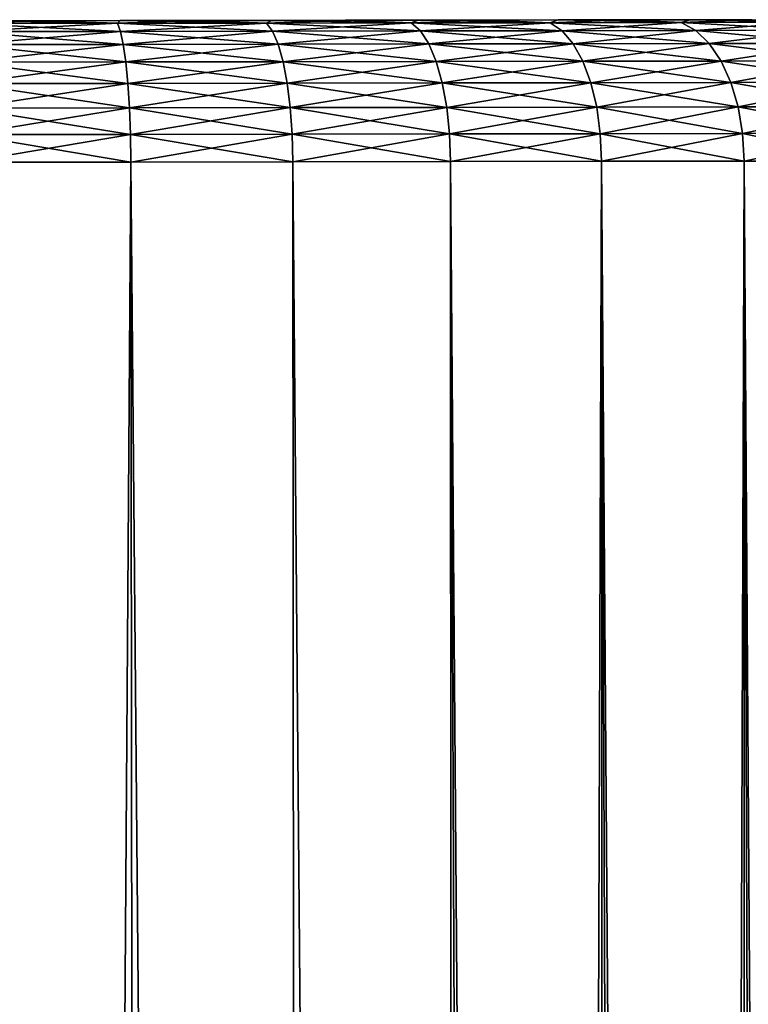
# Model space of a CAD drawing. Units: millimetres. Extents: x -26 to 89, y -6 to 354.
# Drawn here: x 76 to 79, y 136 to 140 of the extents above; entities that cross this region are included whole.
import ezdxf

# ---------------------------------------------------------------- set-up
doc = ezdxf.new("R2010")
doc.units = ezdxf.units.MM
doc.header["$LTSCALE"] = 101.851852
for name, color, linetype in [('31', 7, 'CONTINUOUS'), ('32', 7, 'CONTINUOUS'), ('38', 7, 'CONTINUOUS')]:
    doc.layers.add(name, color=color, linetype=linetype)

msp = doc.modelspace()

# ---------------------------------------------------------------- linework, layer by layer
at = {"layer": '31', "color": 7, "linetype": 'CONTINUOUS', "true_color": 0xaaaaaa}
for points in [[(76.7059, 139.503, -5.533), (76.4348, 139.5026, -14.4917), (76.4347, 139.5026, -5.5083), (76.7059, 139.503, -5.533)], [(76.7059, 139.503, -14.467), (76.4348, 139.5026, -14.4917), (76.7059, 139.503, -5.533), (76.7059, 139.503, -14.467)], [(76.9746, 139.5034, -14.426), (76.7059, 139.503, -14.467), (76.9746, 139.5034, -5.574), (76.9746, 139.5034, -14.426)], [(76.9746, 139.5034, -5.574), (76.7059, 139.503, -14.467), (76.7059, 139.503, -5.533), (76.9746, 139.5034, -5.574)], [(77.2402, 139.5038, -14.369), (76.9746, 139.5034, -14.426), (76.9746, 139.5034, -5.574), (77.2402, 139.5038, -14.369)], [(77.2402, 139.5038, -5.6311), (77.2402, 139.5038, -14.369), (76.9746, 139.5034, -5.574), (77.2402, 139.5038, -5.6311)], [(77.5018, 139.5042, -14.296), (77.2402, 139.5038, -14.369), (77.5018, 139.5042, -5.704), (77.5018, 139.5042, -14.296)], [(77.5018, 139.5042, -5.704), (77.2402, 139.5038, -14.369), (77.2402, 139.5038, -5.6311), (77.5018, 139.5042, -5.704)], [(77.7585, 139.5046, -14.2073), (77.5018, 139.5042, -14.296), (77.7585, 139.5046, -5.7927), (77.7585, 139.5046, -14.2073)], [(77.7585, 139.5046, -5.7927), (77.5018, 139.5042, -14.296), (77.5018, 139.5042, -5.704), (77.7585, 139.5046, -5.7927)], [(78.0094, 139.5049, -14.1034), (77.7585, 139.5046, -14.2073), (78.0093, 139.5049, -5.8966), (78.0094, 139.5049, -14.1034)], [(78.0093, 139.5049, -5.8966), (77.7585, 139.5046, -14.2073), (77.7585, 139.5046, -5.7927), (78.0093, 139.5049, -5.8966)], [(78.2536, 139.5053, -6.0156), (78.0094, 139.5049, -14.1034), (78.0093, 139.5049, -5.8966), (78.2536, 139.5053, -6.0156)], [(78.2537, 139.5053, -13.9844), (78.0094, 139.5049, -14.1034), (78.2536, 139.5053, -6.0156), (78.2537, 139.5053, -13.9844)], [(78.4904, 139.5057, -6.1491), (78.2537, 139.5053, -13.9844), (78.2536, 139.5053, -6.0156), (78.4904, 139.5057, -6.1491)], [(78.4904, 139.5057, -13.8508), (78.2537, 139.5053, -13.9844), (78.4904, 139.5057, -6.1491), (78.4904, 139.5057, -13.8508)], [(78.7189, 139.506, -13.7031), (78.4904, 139.5057, -13.8508), (78.7189, 139.506, -6.2969), (78.7189, 139.506, -13.7031)], [(78.7189, 139.506, -6.2969), (78.4904, 139.5057, -13.8508), (78.4904, 139.5057, -6.1491), (78.7189, 139.506, -6.2969)], [(78.9382, 139.5063, -13.5417), (78.7189, 139.506, -13.7031), (78.9382, 139.5063, -6.4583), (78.9382, 139.5063, -13.5417)], [(78.9382, 139.5063, -6.4583), (78.7189, 139.506, -13.7031), (78.7189, 139.506, -6.2969), (78.9382, 139.5063, -6.4583)], [(76.4348, 139.5026, -14.4917), (76.1621, 139.5022, -14.5), (76.4347, 139.5026, -5.5083), (76.4348, 139.5026, -14.4917)], [(76.4347, 139.5026, -5.5083), (76.1621, 139.5022, -14.5), (76.1621, 139.5022, -5.5), (76.4347, 139.5026, -5.5083)]]:
    msp.add_3dface(points, dxfattribs=at)
at = {"layer": '32', "color": 7, "linetype": 'CONTINUOUS', "true_color": 0xaaaaaa}
for points in [[(76.7433, 139.003, -5.0338), (76.1629, 139.0022, -5), (76.8163, 69.5865, -5.0303), (76.7433, 139.003, -5.0338)], [(76.1629, 139.0022, -15), (76.7433, 139.003, -14.9662), (76.2669, 69.5774, -15), (76.1629, 139.0022, -15)], [(76.8163, 69.5865, -5.0303), (76.1629, 139.0022, -5), (76.2669, 69.5774, -5), (76.8163, 69.5865, -5.0303)], [(76.2669, 69.5774, -15), (76.7433, 139.003, -14.9662), (76.8164, 69.5865, -14.9697), (76.2669, 69.5774, -15)], [(77.316, 139.0039, -5.1348), (76.7433, 139.003, -5.0338), (77.3623, 69.6119, -5.1215), (77.316, 139.0039, -5.1348)], [(76.7433, 139.003, -14.9662), (77.316, 139.0039, -14.8652), (77.3626, 69.6119, -14.8785), (76.7433, 139.003, -14.9662)], [(77.3623, 69.6119, -5.1215), (76.7433, 139.003, -5.0338), (76.8163, 69.5865, -5.0303), (77.3623, 69.6119, -5.1215)], [(76.8164, 69.5865, -14.9697), (76.7433, 139.003, -14.9662), (77.3626, 69.6119, -14.8785), (76.8164, 69.5865, -14.9697)], [(77.873, 139.0047, -5.3015), (77.316, 139.0039, -5.1348), (77.898, 69.6527, -5.2735), (77.873, 139.0047, -5.3015)], [(77.316, 139.0039, -14.8652), (77.873, 139.0047, -14.6985), (77.8985, 69.6527, -14.7263), (77.316, 139.0039, -14.8652)], [(77.898, 69.6527, -5.2735), (77.316, 139.0039, -5.1348), (77.3623, 69.6119, -5.1215), (77.898, 69.6527, -5.2735)], [(77.3626, 69.6119, -14.8785), (77.316, 139.0039, -14.8652), (77.8985, 69.6527, -14.7263), (77.3626, 69.6119, -14.8785)], [(78.4069, 139.0055, -5.5318), (77.873, 139.0047, -5.3015), (78.4167, 69.7069, -5.4858), (78.4069, 139.0055, -5.5318)], [(77.873, 139.0047, -14.6985), (78.4069, 139.0055, -14.4682), (78.1605, 69.6783, -14.6275), (77.873, 139.0047, -14.6985)], [(78.4167, 69.7069, -5.4858), (77.873, 139.0047, -5.3015), (78.1598, 69.6782, -5.3722), (78.4167, 69.7069, -5.4858)], [(78.1598, 69.6782, -5.3722), (77.873, 139.0047, -5.3015), (77.898, 69.6527, -5.2735), (78.1598, 69.6782, -5.3722)], [(77.8985, 69.6527, -14.7263), (77.873, 139.0047, -14.6985), (78.1605, 69.6783, -14.6275), (77.8985, 69.6527, -14.7263)], [(78.1605, 69.6783, -14.6275), (78.4069, 139.0055, -14.4682), (78.4174, 69.707, -14.5138), (78.1605, 69.6783, -14.6275)], [(78.9104, 139.0063, -5.8226), (78.4069, 139.0055, -5.5318), (78.9114, 69.7723, -5.7567), (78.9104, 139.0063, -5.8226)], [(78.4069, 139.0055, -14.4682), (78.9104, 139.0063, -14.1774), (78.6683, 69.7385, -14.3855), (78.4069, 139.0055, -14.4682)], [(78.9114, 69.7723, -5.7567), (78.4069, 139.0055, -5.5318), (78.6675, 69.7384, -5.6141), (78.9114, 69.7723, -5.7567)], [(78.6675, 69.7384, -5.6141), (78.4069, 139.0055, -5.5318), (78.4167, 69.7069, -5.4858), (78.6675, 69.7384, -5.6141)], [(78.4174, 69.707, -14.5138), (78.4069, 139.0055, -14.4682), (78.6683, 69.7385, -14.3855), (78.4174, 69.707, -14.5138)], [(78.6683, 69.7385, -14.3855), (78.9104, 139.0063, -14.1774), (78.9122, 69.7724, -14.2428), (78.6683, 69.7385, -14.3855)], [(79.3768, 139.007, -6.1698), (78.9104, 139.0063, -5.8226), (79.3747, 69.8453, -6.0834), (79.3768, 139.007, -6.1698)], [(78.9104, 139.0063, -14.1774), (79.3768, 139.007, -13.8302), (79.1482, 69.8081, -14.0861), (78.9104, 139.0063, -14.1774)], [(79.3747, 69.8453, -6.0834), (78.9104, 139.0063, -5.8226), (79.1474, 69.808, -5.9133), (79.3747, 69.8453, -6.0834)], [(79.1474, 69.808, -5.9133), (78.9104, 139.0063, -5.8226), (78.9114, 69.7723, -5.7567), (79.1474, 69.808, -5.9133)], [(78.9122, 69.7724, -14.2428), (78.9104, 139.0063, -14.1774), (79.1482, 69.8081, -14.0861), (78.9122, 69.7724, -14.2428)]]:
    msp.add_3dface(points, dxfattribs=at)
at = {"layer": '38', "color": 7, "linetype": 'CONTINUOUS', "true_color": 0xaaaaaa}
for points in [[(76.7059, 139.503, -5.533), (76.4347, 139.5026, -5.5083), (76.6958, 139.4935, -5.4341), (76.7059, 139.503, -5.533)], [(76.4348, 139.5026, -14.4917), (76.7059, 139.503, -14.467), (76.6958, 139.4935, -14.5659), (76.4348, 139.5026, -14.4917)], [(76.7059, 139.503, -14.467), (76.9746, 139.5034, -14.426), (76.6958, 139.4935, -14.5659), (76.7059, 139.503, -14.467)], [(76.6958, 139.4935, -14.5659), (76.9746, 139.5034, -14.426), (77.2223, 139.4943, -14.4731), (76.6958, 139.4935, -14.5659)], [(77.2223, 139.4943, -5.5269), (76.7059, 139.503, -5.533), (76.6958, 139.4935, -5.4341), (77.2223, 139.4943, -5.5269)], [(76.9746, 139.5034, -5.574), (76.7059, 139.503, -5.533), (77.2223, 139.4943, -5.5269), (76.9746, 139.5034, -5.574)], [(76.9746, 139.5034, -14.426), (77.2402, 139.5038, -14.369), (77.2223, 139.4943, -14.4731), (76.9746, 139.5034, -14.426)], [(77.2402, 139.5038, -5.6311), (76.9746, 139.5034, -5.574), (77.2223, 139.4943, -5.5269), (77.2402, 139.5038, -5.6311)], [(77.2402, 139.5038, -14.369), (77.5018, 139.5042, -14.296), (77.2223, 139.4943, -14.4731), (77.2402, 139.5038, -14.369)], [(77.2223, 139.4943, -14.4731), (77.5018, 139.5042, -14.296), (77.7344, 139.495, -14.3197), (77.2223, 139.4943, -14.4731)], [(77.7344, 139.495, -5.6803), (77.2402, 139.5038, -5.6311), (77.2223, 139.4943, -5.5269), (77.7344, 139.495, -5.6803)], [(77.5018, 139.5042, -5.704), (77.2402, 139.5038, -5.6311), (77.7344, 139.495, -5.6803), (77.5018, 139.5042, -5.704)], [(77.5018, 139.5042, -14.296), (77.7585, 139.5046, -14.2073), (77.7344, 139.495, -14.3197), (77.5018, 139.5042, -14.296)], [(77.7585, 139.5046, -5.7927), (77.5018, 139.5042, -5.704), (77.7344, 139.495, -5.6803), (77.7585, 139.5046, -5.7927)], [(77.7585, 139.5046, -14.2073), (78.0094, 139.5049, -14.1034), (77.7344, 139.495, -14.3197), (77.7585, 139.5046, -14.2073)], [(77.7344, 139.495, -14.3197), (78.0094, 139.5049, -14.1034), (78.2253, 139.4958, -14.108), (77.7344, 139.495, -14.3197)], [(78.2253, 139.4958, -5.892), (77.7585, 139.5046, -5.7927), (77.7344, 139.495, -5.6803), (78.2253, 139.4958, -5.892)], [(78.0093, 139.5049, -5.8966), (77.7585, 139.5046, -5.7927), (78.2253, 139.4958, -5.892), (78.0093, 139.5049, -5.8966)], [(78.2536, 139.5053, -6.0156), (78.0093, 139.5049, -5.8966), (78.2253, 139.4958, -5.892), (78.2536, 139.5053, -6.0156)], [(78.0094, 139.5049, -14.1034), (78.2537, 139.5053, -13.9844), (78.2253, 139.4958, -14.108), (78.0094, 139.5049, -14.1034)], [(78.2537, 139.5053, -13.9844), (78.4904, 139.5057, -13.8508), (78.2253, 139.4958, -14.108), (78.2537, 139.5053, -13.9844)], [(78.2253, 139.4958, -14.108), (78.4904, 139.5057, -13.8508), (78.6882, 139.4965, -13.8407), (78.2253, 139.4958, -14.108)], [(78.6882, 139.4965, -6.1593), (78.2536, 139.5053, -6.0156), (78.2253, 139.4958, -5.892), (78.6882, 139.4965, -6.1593)], [(78.4904, 139.5057, -6.1491), (78.2536, 139.5053, -6.0156), (78.6882, 139.4965, -6.1593), (78.4904, 139.5057, -6.1491)], [(78.4904, 139.5057, -13.8508), (78.7189, 139.506, -13.7031), (78.6882, 139.4965, -13.8407), (78.4904, 139.5057, -13.8508)], [(78.7189, 139.506, -6.2969), (78.4904, 139.5057, -6.1491), (78.6882, 139.4965, -6.1593), (78.7189, 139.506, -6.2969)], [(78.7189, 139.506, -13.7031), (78.9382, 139.5063, -13.5417), (78.6882, 139.4965, -13.8407), (78.7189, 139.506, -13.7031)], [(78.6882, 139.4965, -13.8407), (78.9382, 139.5063, -13.5417), (79.117, 139.4971, -13.5215), (78.6882, 139.4965, -13.8407)], [(79.117, 139.4971, -6.4785), (78.7189, 139.506, -6.2969), (78.6882, 139.4965, -6.1593), (79.117, 139.4971, -6.4785)], [(78.9382, 139.5063, -6.4583), (78.7189, 139.506, -6.2969), (79.117, 139.4971, -6.4785), (78.9382, 139.5063, -6.4583)], [(76.1621, 139.5022, -14.5), (76.4348, 139.5026, -14.4917), (76.1621, 139.4927, -14.597), (76.1621, 139.5022, -14.5)], [(76.1621, 139.4927, -14.597), (76.4348, 139.5026, -14.4917), (76.6958, 139.4935, -14.5659), (76.1621, 139.4927, -14.597)], [(76.4347, 139.5026, -5.5083), (76.1621, 139.5022, -5.5), (76.6958, 139.4935, -5.4341), (76.4347, 139.5026, -5.5083)], [(76.6958, 139.4935, -5.4341), (76.1621, 139.5022, -5.5), (76.1621, 139.4927, -5.403), (76.6958, 139.4935, -5.4341)], [(76.1621, 139.4927, -14.597), (76.6958, 139.4935, -14.5659), (76.1622, 139.4643, -14.6909), (76.1621, 139.4927, -14.597)], [(76.6958, 139.4935, -5.4341), (76.1621, 139.4927, -5.403), (76.7068, 139.4651, -5.3408), (76.6958, 139.4935, -5.4341)], [(76.7068, 139.4651, -5.3408), (76.1621, 139.4927, -5.403), (76.1622, 139.4643, -5.3091), (76.7068, 139.4651, -5.3408)], [(76.1622, 139.4643, -14.6909), (76.6958, 139.4935, -14.5659), (76.7068, 139.4651, -14.6592), (76.1622, 139.4643, -14.6909)], [(76.6958, 139.4935, -14.5659), (77.2223, 139.4943, -14.4731), (76.7068, 139.4651, -14.6592), (76.6958, 139.4935, -14.5659)], [(77.2223, 139.4943, -5.5269), (76.6958, 139.4935, -5.4341), (77.244, 139.4659, -5.4356), (77.2223, 139.4943, -5.5269)], [(77.244, 139.4659, -5.4356), (76.6958, 139.4935, -5.4341), (76.7068, 139.4651, -5.3408), (77.244, 139.4659, -5.4356)], [(76.7068, 139.4651, -14.6592), (77.2223, 139.4943, -14.4731), (77.244, 139.4659, -14.5644), (76.7068, 139.4651, -14.6592)], [(77.2223, 139.4943, -14.4731), (77.7344, 139.495, -14.3197), (77.244, 139.4659, -14.5644), (77.2223, 139.4943, -14.4731)], [(77.7344, 139.495, -5.6803), (77.2223, 139.4943, -5.5269), (77.7666, 139.4667, -5.592), (77.7344, 139.495, -5.6803)], [(77.7666, 139.4667, -5.592), (77.2223, 139.4943, -5.5269), (77.244, 139.4659, -5.4356), (77.7666, 139.4667, -5.592)], [(77.244, 139.4659, -14.5644), (77.7344, 139.495, -14.3197), (77.7666, 139.4667, -14.408), (77.244, 139.4659, -14.5644)], [(77.7344, 139.495, -14.3197), (78.2253, 139.4958, -14.108), (77.7666, 139.4667, -14.408), (77.7344, 139.495, -14.3197)], [(78.2253, 139.4958, -5.892), (77.7344, 139.495, -5.6803), (78.2675, 139.4675, -5.8081), (78.2253, 139.4958, -5.892)], [(78.2675, 139.4675, -5.8081), (77.7344, 139.495, -5.6803), (77.7666, 139.4667, -5.592), (78.2675, 139.4675, -5.8081)], [(77.7666, 139.4667, -14.408), (78.2253, 139.4958, -14.108), (78.2675, 139.4675, -14.1919), (77.7666, 139.4667, -14.408)], [(78.2253, 139.4958, -14.108), (78.6882, 139.4965, -13.8407), (78.2675, 139.4675, -14.1919), (78.2253, 139.4958, -14.108)], [(78.6882, 139.4965, -6.1593), (78.2253, 139.4958, -5.892), (78.7399, 139.4682, -6.0808), (78.6882, 139.4965, -6.1593)], [(78.7399, 139.4682, -6.0808), (78.2253, 139.4958, -5.892), (78.2675, 139.4675, -5.8081), (78.7399, 139.4682, -6.0808)], [(78.2675, 139.4675, -14.1919), (78.6882, 139.4965, -13.8407), (78.7399, 139.4682, -13.9192), (78.2675, 139.4675, -14.1919)], [(78.2675, 139.4675, -14.1919), (78.7399, 139.4682, -13.9192), (78.3064, 139.4213, -14.2693), (78.2675, 139.4675, -14.1919)], [(78.7399, 139.4682, -6.0808), (78.2675, 139.4675, -5.8081), (78.7875, 139.4221, -6.0085), (78.7399, 139.4682, -6.0808)], [(78.3064, 139.4213, -14.2693), (78.7399, 139.4682, -13.9192), (78.7875, 139.4221, -13.9915), (78.3064, 139.4213, -14.2693)], [(78.6882, 139.4965, -13.8407), (79.117, 139.4971, -13.5215), (78.7399, 139.4682, -13.9192), (78.6882, 139.4965, -13.8407)], [(79.117, 139.4971, -6.4785), (78.6882, 139.4965, -6.1593), (79.1774, 139.4688, -6.4066), (79.117, 139.4971, -6.4785)], [(79.1774, 139.4688, -6.4066), (78.6882, 139.4965, -6.1593), (78.7399, 139.4682, -6.0808), (79.1774, 139.4688, -6.4066)], [(78.7399, 139.4682, -13.9192), (79.117, 139.4971, -13.5215), (79.1774, 139.4688, -13.5934), (78.7399, 139.4682, -13.9192)], [(78.7399, 139.4682, -13.9192), (79.1774, 139.4688, -13.5934), (78.7875, 139.4221, -13.9915), (78.7399, 139.4682, -13.9192)], [(79.1774, 139.4688, -6.4066), (78.7399, 139.4682, -6.0808), (79.2331, 139.4227, -6.3403), (79.1774, 139.4688, -6.4066)], [(79.2331, 139.4227, -6.3403), (78.7399, 139.4682, -6.0808), (78.7875, 139.4221, -6.0085), (79.2331, 139.4227, -6.3403)], [(78.7875, 139.4221, -13.9915), (79.1774, 139.4688, -13.5934), (79.2331, 139.4227, -13.6597), (78.7875, 139.4221, -13.9915)], [(76.1622, 139.4643, -14.6909), (76.7068, 139.4651, -14.6592), (76.1623, 139.4181, -14.7775), (76.1622, 139.4643, -14.6909)], [(76.7068, 139.4651, -5.3408), (76.1622, 139.4643, -5.3091), (76.7169, 139.419, -5.2548), (76.7068, 139.4651, -5.3408)], [(76.7169, 139.419, -5.2548), (76.1622, 139.4643, -5.3091), (76.1623, 139.4181, -5.2225), (76.7169, 139.419, -5.2548)], [(76.1623, 139.4181, -14.7775), (76.7068, 139.4651, -14.6592), (76.7169, 139.419, -14.7452), (76.1623, 139.4181, -14.7775)], [(76.7068, 139.4651, -14.6592), (77.244, 139.4659, -14.5644), (76.7169, 139.419, -14.7452), (76.7068, 139.4651, -14.6592)], [(77.244, 139.4659, -5.4356), (76.7068, 139.4651, -5.3408), (77.264, 139.4198, -5.3513), (77.244, 139.4659, -5.4356)], [(77.264, 139.4198, -5.3513), (76.7068, 139.4651, -5.3408), (76.7169, 139.419, -5.2548), (77.264, 139.4198, -5.3513)], [(76.7169, 139.419, -14.7452), (77.244, 139.4659, -14.5644), (77.264, 139.4198, -14.6487), (76.7169, 139.419, -14.7452)], [(77.244, 139.4659, -14.5644), (77.7666, 139.4667, -14.408), (77.264, 139.4198, -14.6487), (77.244, 139.4659, -14.5644)], [(77.7666, 139.4667, -5.592), (77.244, 139.4659, -5.4356), (77.7962, 139.4206, -5.5107), (77.7666, 139.4667, -5.592)], [(77.7962, 139.4206, -5.5107), (77.244, 139.4659, -5.4356), (77.264, 139.4198, -5.3513), (77.7962, 139.4206, -5.5107)], [(77.264, 139.4198, -14.6487), (77.7666, 139.4667, -14.408), (77.7962, 139.4206, -14.4893), (77.264, 139.4198, -14.6487)], [(77.7666, 139.4667, -14.408), (78.2675, 139.4675, -14.1919), (77.7962, 139.4206, -14.4893), (77.7666, 139.4667, -14.408)], [(78.2675, 139.4675, -5.8081), (77.7666, 139.4667, -5.592), (78.3064, 139.4213, -5.7307), (78.2675, 139.4675, -5.8081)], [(78.3064, 139.4213, -5.7307), (77.7666, 139.4667, -5.592), (77.7962, 139.4206, -5.5107), (78.3064, 139.4213, -5.7307)], [(77.7962, 139.4206, -14.4893), (78.2675, 139.4675, -14.1919), (78.3064, 139.4213, -14.2693), (77.7962, 139.4206, -14.4893)], [(78.7875, 139.4221, -6.0085), (78.2675, 139.4675, -5.8081), (78.3064, 139.4213, -5.7307), (78.7875, 139.4221, -6.0085)], [(76.1623, 139.4181, -14.7775), (76.7169, 139.419, -14.7452), (76.1624, 139.3559, -14.8533), (76.1623, 139.4181, -14.7775)], [(76.7169, 139.419, -5.2548), (76.1623, 139.4181, -5.2225), (76.7258, 139.3568, -5.1795), (76.7169, 139.419, -5.2548)], [(76.7258, 139.3568, -5.1795), (76.1623, 139.4181, -5.2225), (76.1624, 139.3559, -5.1467), (76.7258, 139.3568, -5.1795)], [(76.1624, 139.3559, -14.8533), (76.7169, 139.419, -14.7452), (76.7258, 139.3568, -14.8205), (76.1624, 139.3559, -14.8533)], [(76.7169, 139.419, -14.7452), (77.264, 139.4198, -14.6487), (76.7258, 139.3568, -14.8205), (76.7169, 139.419, -14.7452)], [(77.264, 139.4198, -5.3513), (76.7169, 139.419, -5.2548), (77.2816, 139.3576, -5.2775), (77.264, 139.4198, -5.3513)], [(77.2816, 139.3576, -5.2775), (76.7169, 139.419, -5.2548), (76.7258, 139.3568, -5.1795), (77.2816, 139.3576, -5.2775)], [(76.7258, 139.3568, -14.8205), (77.264, 139.4198, -14.6487), (77.2816, 139.3576, -14.7225), (76.7258, 139.3568, -14.8205)], [(77.264, 139.4198, -14.6487), (77.7962, 139.4206, -14.4893), (77.2816, 139.3576, -14.7225), (77.264, 139.4198, -14.6487)], [(77.7962, 139.4206, -5.5107), (77.264, 139.4198, -5.3513), (77.8223, 139.3584, -5.4393), (77.7962, 139.4206, -5.5107)], [(77.8223, 139.3584, -5.4393), (77.264, 139.4198, -5.3513), (77.2816, 139.3576, -5.2775), (77.8223, 139.3584, -5.4393)], [(77.2816, 139.3576, -14.7225), (77.7962, 139.4206, -14.4893), (77.8223, 139.3584, -14.5607), (77.2816, 139.3576, -14.7225)], [(77.7962, 139.4206, -14.4893), (78.3064, 139.4213, -14.2693), (77.8223, 139.3584, -14.5607), (77.7962, 139.4206, -14.4893)], [(78.3064, 139.4213, -5.7307), (77.7962, 139.4206, -5.5107), (78.3405, 139.3592, -5.6629), (78.3064, 139.4213, -5.7307)], [(78.3405, 139.3592, -5.6629), (77.7962, 139.4206, -5.5107), (77.8223, 139.3584, -5.4393), (78.3405, 139.3592, -5.6629)], [(77.8223, 139.3584, -14.5607), (78.3064, 139.4213, -14.2693), (78.3405, 139.3592, -14.3371), (77.8223, 139.3584, -14.5607)], [(78.3064, 139.4213, -14.2693), (78.7875, 139.4221, -13.9915), (78.3405, 139.3592, -14.3371), (78.3064, 139.4213, -14.2693)], [(78.7875, 139.4221, -6.0085), (78.3064, 139.4213, -5.7307), (78.8293, 139.3599, -5.9451), (78.7875, 139.4221, -6.0085)], [(78.8293, 139.3599, -5.9451), (78.3064, 139.4213, -5.7307), (78.3405, 139.3592, -5.6629), (78.8293, 139.3599, -5.9451)], [(78.3405, 139.3592, -14.3371), (78.7875, 139.4221, -13.9915), (78.8293, 139.3599, -14.0549), (78.3405, 139.3592, -14.3371)], [(78.7875, 139.4221, -13.9915), (79.2331, 139.4227, -13.6597), (78.8293, 139.3599, -14.0549), (78.7875, 139.4221, -13.9915)], [(79.2331, 139.4227, -6.3403), (78.7875, 139.4221, -6.0085), (79.282, 139.3606, -6.2821), (79.2331, 139.4227, -6.3403)], [(79.282, 139.3606, -6.2821), (78.7875, 139.4221, -6.0085), (78.8293, 139.3599, -5.9451), (79.282, 139.3606, -6.2821)], [(78.8293, 139.3599, -14.0549), (79.2331, 139.4227, -13.6597), (79.282, 139.3606, -13.7179), (78.8293, 139.3599, -14.0549)], [(76.1624, 139.3559, -14.8533), (76.7258, 139.3568, -14.8205), (76.1625, 139.2801, -14.9156), (76.1624, 139.3559, -14.8533)], [(76.7258, 139.3568, -5.1795), (76.1624, 139.3559, -5.1467), (76.7331, 139.281, -5.1176), (76.7258, 139.3568, -5.1795)], [(76.7331, 139.281, -5.1176), (76.1624, 139.3559, -5.1467), (76.1625, 139.2801, -5.0844), (76.7331, 139.281, -5.1176)], [(76.1625, 139.2801, -14.9156), (76.7258, 139.3568, -14.8205), (76.7331, 139.281, -14.8824), (76.1625, 139.2801, -14.9156)], [(76.7258, 139.3568, -14.8205), (77.2816, 139.3576, -14.7225), (76.7331, 139.281, -14.8824), (76.7258, 139.3568, -14.8205)], [(77.2816, 139.3576, -5.2775), (76.7258, 139.3568, -5.1795), (77.2961, 139.2818, -5.2169), (77.2816, 139.3576, -5.2775)], [(77.2961, 139.2818, -5.2169), (76.7258, 139.3568, -5.1795), (76.7331, 139.281, -5.1176), (77.2961, 139.2818, -5.2169)], [(76.7331, 139.281, -14.8824), (77.2816, 139.3576, -14.7225), (77.2961, 139.2818, -14.7831), (76.7331, 139.281, -14.8824)], [(77.2816, 139.3576, -14.7225), (77.8223, 139.3584, -14.5607), (77.2961, 139.2818, -14.7831), (77.2816, 139.3576, -14.7225)], [(77.8223, 139.3584, -5.4393), (77.2816, 139.3576, -5.2775), (77.8437, 139.2826, -5.3808), (77.8223, 139.3584, -5.4393)], [(77.8437, 139.2826, -5.3808), (77.2816, 139.3576, -5.2775), (77.2961, 139.2818, -5.2169), (77.8437, 139.2826, -5.3808)], [(77.2961, 139.2818, -14.7831), (77.8223, 139.3584, -14.5607), (77.8437, 139.2826, -14.6192), (77.2961, 139.2818, -14.7831)], [(77.8223, 139.3584, -14.5607), (78.3405, 139.3592, -14.3371), (77.8437, 139.2826, -14.6192), (77.8223, 139.3584, -14.5607)], [(78.3405, 139.3592, -5.6629), (77.8223, 139.3584, -5.4393), (78.3686, 139.2834, -5.6072), (78.3405, 139.3592, -5.6629)], [(78.3686, 139.2834, -5.6072), (77.8223, 139.3584, -5.4393), (77.8437, 139.2826, -5.3808), (78.3686, 139.2834, -5.6072)], [(77.8437, 139.2826, -14.6192), (78.3405, 139.3592, -14.3371), (78.3686, 139.2834, -14.3928), (77.8437, 139.2826, -14.6192)], [(78.3405, 139.3592, -14.3371), (78.8293, 139.3599, -14.0549), (78.3686, 139.2834, -14.3928), (78.3405, 139.3592, -14.3371)], [(78.8293, 139.3599, -5.9451), (78.3405, 139.3592, -5.6629), (78.8636, 139.2842, -5.8931), (78.8293, 139.3599, -5.9451)], [(78.8636, 139.2842, -5.8931), (78.3405, 139.3592, -5.6629), (78.3686, 139.2834, -5.6072), (78.8636, 139.2842, -5.8931)], [(78.3686, 139.2834, -14.3928), (78.8293, 139.3599, -14.0549), (78.8636, 139.2842, -14.1069), (78.3686, 139.2834, -14.3928)], [(78.8293, 139.3599, -14.0549), (79.282, 139.3606, -13.7179), (78.8636, 139.2842, -14.1069), (78.8293, 139.3599, -14.0549)], [(79.282, 139.3606, -6.2821), (78.8293, 139.3599, -5.9451), (79.3222, 139.2849, -6.2344), (79.282, 139.3606, -6.2821)], [(79.3222, 139.2849, -6.2344), (78.8293, 139.3599, -5.9451), (78.8636, 139.2842, -5.8931), (79.3222, 139.2849, -6.2344)], [(78.8636, 139.2842, -14.1069), (79.282, 139.3606, -13.7179), (79.3222, 139.2849, -13.7656), (78.8636, 139.2842, -14.1069)], [(76.1625, 139.2801, -14.9156), (76.7331, 139.281, -14.8824), (76.1626, 139.1936, -14.9619), (76.1625, 139.2801, -14.9156)], [(76.7331, 139.281, -5.1176), (76.1625, 139.2801, -5.0844), (76.7386, 139.1945, -5.0716), (76.7331, 139.281, -5.1176)], [(76.7386, 139.1945, -5.0716), (76.1625, 139.2801, -5.0844), (76.1626, 139.1936, -5.0381), (76.7386, 139.1945, -5.0716)], [(76.1626, 139.1936, -14.9619), (76.7331, 139.281, -14.8824), (76.7386, 139.1945, -14.9284), (76.1626, 139.1936, -14.9619)], [(76.7331, 139.281, -14.8824), (77.2961, 139.2818, -14.7831), (76.7386, 139.1945, -14.9284), (76.7331, 139.281, -14.8824)], [(77.2961, 139.2818, -5.2169), (76.7331, 139.281, -5.1176), (77.3069, 139.1953, -5.1718), (77.2961, 139.2818, -5.2169)], [(77.3069, 139.1953, -5.1718), (76.7331, 139.281, -5.1176), (76.7386, 139.1945, -5.0716), (77.3069, 139.1953, -5.1718)], [(76.7386, 139.1945, -14.9284), (77.2961, 139.2818, -14.7831), (77.3069, 139.1953, -14.8282), (76.7386, 139.1945, -14.9284)], [(77.2961, 139.2818, -14.7831), (77.8437, 139.2826, -14.6192), (77.3069, 139.1953, -14.8282), (77.2961, 139.2818, -14.7831)], [(77.8437, 139.2826, -5.3808), (77.2961, 139.2818, -5.2169), (77.8597, 139.1961, -5.3373), (77.8437, 139.2826, -5.3808)], [(77.8597, 139.1961, -5.3373), (77.2961, 139.2818, -5.2169), (77.3069, 139.1953, -5.1718), (77.8597, 139.1961, -5.3373)], [(77.3069, 139.1953, -14.8282), (77.8437, 139.2826, -14.6192), (77.8597, 139.1961, -14.6627), (77.3069, 139.1953, -14.8282)], [(77.8437, 139.2826, -14.6192), (78.3686, 139.2834, -14.3928), (77.8597, 139.1961, -14.6627), (77.8437, 139.2826, -14.6192)], [(78.3686, 139.2834, -5.6072), (77.8437, 139.2826, -5.3808), (78.3895, 139.1969, -5.5659), (78.3686, 139.2834, -5.6072)], [(78.3895, 139.1969, -5.5659), (77.8437, 139.2826, -5.3808), (77.8597, 139.1961, -5.3373), (78.3895, 139.1969, -5.5659)], [(77.8597, 139.1961, -14.6627), (78.3686, 139.2834, -14.3928), (78.3895, 139.1969, -14.4341), (77.8597, 139.1961, -14.6627)], [(78.3686, 139.2834, -14.3928), (78.8636, 139.2842, -14.1069), (78.3895, 139.1969, -14.4341), (78.3686, 139.2834, -14.3928)], [(78.8636, 139.2842, -5.8931), (78.3686, 139.2834, -5.6072), (78.8892, 139.1977, -5.8544), (78.8636, 139.2842, -5.8931)], [(78.8892, 139.1977, -5.8544), (78.3686, 139.2834, -5.6072), (78.3895, 139.1969, -5.5659), (78.8892, 139.1977, -5.8544)], [(78.3895, 139.1969, -14.4341), (78.8636, 139.2842, -14.1069), (78.8892, 139.1977, -14.1456), (78.3895, 139.1969, -14.4341)], [(78.8636, 139.2842, -14.1069), (79.3222, 139.2849, -13.7656), (78.8892, 139.1977, -14.1456), (78.8636, 139.2842, -14.1069)], [(79.3222, 139.2849, -6.2344), (78.8636, 139.2842, -5.8931), (79.352, 139.1984, -6.199), (79.3222, 139.2849, -6.2344)], [(79.352, 139.1984, -6.199), (78.8636, 139.2842, -5.8931), (78.8892, 139.1977, -5.8544), (79.352, 139.1984, -6.199)], [(78.8892, 139.1977, -14.1456), (79.3222, 139.2849, -13.7656), (79.352, 139.1984, -13.801), (78.8892, 139.1977, -14.1456)], [(76.1626, 139.1936, -14.9619), (76.7386, 139.1945, -14.9284), (76.1627, 139.0997, -14.9904), (76.1626, 139.1936, -14.9619)], [(76.7386, 139.1945, -5.0716), (76.1626, 139.1936, -5.0381), (76.7421, 139.1006, -5.0434), (76.7386, 139.1945, -5.0716)], [(76.7421, 139.1006, -5.0434), (76.1626, 139.1936, -5.0381), (76.1627, 139.0997, -5.0096), (76.7421, 139.1006, -5.0434)], [(76.1627, 139.0997, -14.9904), (76.7386, 139.1945, -14.9284), (76.7421, 139.1006, -14.9566), (76.1627, 139.0997, -14.9904)], [(76.7386, 139.1945, -14.9284), (77.3069, 139.1953, -14.8282), (76.7421, 139.1006, -14.9566), (76.7386, 139.1945, -14.9284)], [(77.3069, 139.1953, -5.1718), (76.7386, 139.1945, -5.0716), (77.3136, 139.1014, -5.1441), (77.3069, 139.1953, -5.1718)], [(77.3136, 139.1014, -5.1441), (76.7386, 139.1945, -5.0716), (76.7421, 139.1006, -5.0434), (77.3136, 139.1014, -5.1441)], [(76.7421, 139.1006, -14.9566), (77.3069, 139.1953, -14.8282), (77.3136, 139.1014, -14.8559), (76.7421, 139.1006, -14.9566)], [(77.3069, 139.1953, -14.8282), (77.8597, 139.1961, -14.6627), (77.3136, 139.1014, -14.8559), (77.3069, 139.1953, -14.8282)], [(77.8597, 139.1961, -5.3373), (77.3069, 139.1953, -5.1718), (77.8696, 139.1023, -5.3106), (77.8597, 139.1961, -5.3373)], [(77.8696, 139.1023, -5.3106), (77.3069, 139.1953, -5.1718), (77.3136, 139.1014, -5.1441), (77.8696, 139.1023, -5.3106)], [(77.3136, 139.1014, -14.8559), (77.8597, 139.1961, -14.6627), (77.8696, 139.1023, -14.6894), (77.3136, 139.1014, -14.8559)], [(77.8597, 139.1961, -14.6627), (78.3895, 139.1969, -14.4341), (77.8696, 139.1023, -14.6894), (77.8597, 139.1961, -14.6627)], [(78.3895, 139.1969, -5.5659), (77.8597, 139.1961, -5.3373), (78.4024, 139.1031, -5.5404), (78.3895, 139.1969, -5.5659)], [(78.4024, 139.1031, -5.5404), (77.8597, 139.1961, -5.3373), (77.8696, 139.1023, -5.3106), (78.4024, 139.1031, -5.5404)], [(77.8696, 139.1023, -14.6894), (78.3895, 139.1969, -14.4341), (78.4024, 139.1031, -14.4596), (77.8696, 139.1023, -14.6894)], [(78.3895, 139.1969, -14.4341), (78.8892, 139.1977, -14.1456), (78.4024, 139.1031, -14.4596), (78.3895, 139.1969, -14.4341)], [(78.8892, 139.1977, -5.8544), (78.3895, 139.1969, -5.5659), (78.905, 139.1038, -5.8306), (78.8892, 139.1977, -5.8544)], [(78.905, 139.1038, -5.8306), (78.3895, 139.1969, -5.5659), (78.4024, 139.1031, -5.5404), (78.905, 139.1038, -5.8306)], [(78.4024, 139.1031, -14.4596), (78.8892, 139.1977, -14.1456), (78.905, 139.1038, -14.1694), (78.4024, 139.1031, -14.4596)], [(78.8892, 139.1977, -14.1456), (79.352, 139.1984, -13.801), (78.905, 139.1038, -14.1694), (78.8892, 139.1977, -14.1456)], [(79.352, 139.1984, -6.199), (78.8892, 139.1977, -5.8544), (79.3705, 139.1045, -6.1771), (79.352, 139.1984, -6.199)], [(79.3705, 139.1045, -6.1771), (78.8892, 139.1977, -5.8544), (78.905, 139.1038, -5.8306), (79.3705, 139.1045, -6.1771)], [(78.905, 139.1038, -14.1694), (79.352, 139.1984, -13.801), (79.3705, 139.1045, -13.8229), (78.905, 139.1038, -14.1694)], [(76.7433, 139.003, -5.0338), (76.7421, 139.1006, -5.0434), (76.1627, 139.0997, -5.0096), (76.7433, 139.003, -5.0338)], [(76.1629, 139.0022, -15), (76.1627, 139.0997, -14.9904), (76.7421, 139.1006, -14.9566), (76.1629, 139.0022, -15)], [(76.1629, 139.0022, -5), (76.7433, 139.003, -5.0338), (76.1627, 139.0997, -5.0096), (76.1629, 139.0022, -5)], [(76.7433, 139.003, -14.9662), (76.1629, 139.0022, -15), (76.7421, 139.1006, -14.9566), (76.7433, 139.003, -14.9662)], [(77.316, 139.0039, -5.1348), (77.3136, 139.1014, -5.1441), (76.7421, 139.1006, -5.0434), (77.316, 139.0039, -5.1348)], [(76.7433, 139.003, -14.9662), (76.7421, 139.1006, -14.9566), (77.3136, 139.1014, -14.8559), (76.7433, 139.003, -14.9662)], [(76.7433, 139.003, -5.0338), (77.316, 139.0039, -5.1348), (76.7421, 139.1006, -5.0434), (76.7433, 139.003, -5.0338)], [(77.316, 139.0039, -14.8652), (76.7433, 139.003, -14.9662), (77.3136, 139.1014, -14.8559), (77.316, 139.0039, -14.8652)], [(77.873, 139.0047, -5.3015), (77.8696, 139.1023, -5.3106), (77.3136, 139.1014, -5.1441), (77.873, 139.0047, -5.3015)], [(77.316, 139.0039, -14.8652), (77.3136, 139.1014, -14.8559), (77.8696, 139.1023, -14.6894), (77.316, 139.0039, -14.8652)], [(77.316, 139.0039, -5.1348), (77.873, 139.0047, -5.3015), (77.3136, 139.1014, -5.1441), (77.316, 139.0039, -5.1348)], [(77.873, 139.0047, -14.6985), (77.316, 139.0039, -14.8652), (77.8696, 139.1023, -14.6894), (77.873, 139.0047, -14.6985)], [(78.4069, 139.0055, -5.5318), (78.4024, 139.1031, -5.5404), (77.8696, 139.1023, -5.3106), (78.4069, 139.0055, -5.5318)], [(77.873, 139.0047, -14.6985), (77.8696, 139.1023, -14.6894), (78.4024, 139.1031, -14.4596), (77.873, 139.0047, -14.6985)], [(77.873, 139.0047, -5.3015), (78.4069, 139.0055, -5.5318), (77.8696, 139.1023, -5.3106), (77.873, 139.0047, -5.3015)], [(78.4069, 139.0055, -14.4682), (77.873, 139.0047, -14.6985), (78.4024, 139.1031, -14.4596), (78.4069, 139.0055, -14.4682)], [(78.9104, 139.0063, -5.8226), (78.905, 139.1038, -5.8306), (78.4024, 139.1031, -5.5404), (78.9104, 139.0063, -5.8226)], [(78.4069, 139.0055, -14.4682), (78.4024, 139.1031, -14.4596), (78.905, 139.1038, -14.1694), (78.4069, 139.0055, -14.4682)], [(78.4069, 139.0055, -5.5318), (78.9104, 139.0063, -5.8226), (78.4024, 139.1031, -5.5404), (78.4069, 139.0055, -5.5318)], [(78.9104, 139.0063, -14.1774), (78.4069, 139.0055, -14.4682), (78.905, 139.1038, -14.1694), (78.9104, 139.0063, -14.1774)], [(79.3768, 139.007, -6.1698), (79.3705, 139.1045, -6.1771), (78.905, 139.1038, -5.8306), (79.3768, 139.007, -6.1698)], [(78.9104, 139.0063, -14.1774), (78.905, 139.1038, -14.1694), (79.3705, 139.1045, -13.8229), (78.9104, 139.0063, -14.1774)], [(78.9104, 139.0063, -5.8226), (79.3768, 139.007, -6.1698), (78.905, 139.1038, -5.8306), (78.9104, 139.0063, -5.8226)], [(79.3768, 139.007, -13.8302), (78.9104, 139.0063, -14.1774), (79.3705, 139.1045, -13.8229), (79.3768, 139.007, -13.8302)]]:
    msp.add_3dface(points, dxfattribs=at)

doc.saveas('drawing.dxf')
